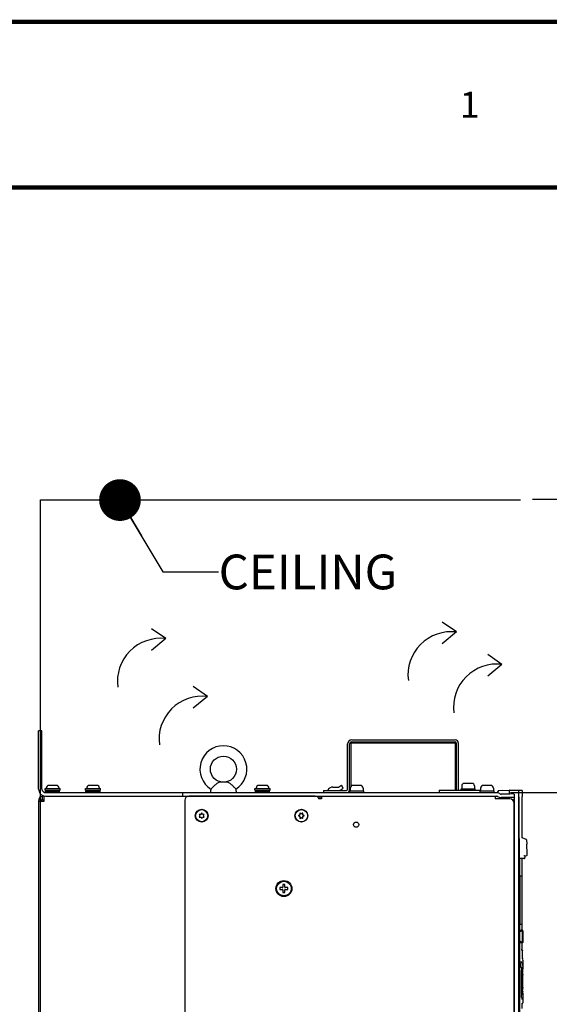
# Model space of a CAD drawing. Units: millimetres. Extents: x 0 to 559, y 0 to 432.
# Drawn here: x 437 to 498, y 319 to 432 of the extents above; entities that cross this region are included whole.
import ezdxf

# ---------------------------------------------------------------- set-up
doc = ezdxf.new("R2010")
doc.units = ezdxf.units.MM
doc.header["$LTSCALE"] = 30.734
doc.layers.get('0').update_dxf_attribs({"linetype": 'CONTINUOUS'})
for name, color, linetype in [('002___PRT_ALL_AXES', 7, 'CONTINUOUS'), ('02___PRT_ALL_AXES', 7, 'CONTINUOUS'), ('05___PRT_ALL_EXTRNL_GEOM', 7, 'CONTINUOUS'), ('06___PRT_ALL_SURFS', 7, 'CONTINUOUS'), ('DRAFTS', 7, 'CONTINUOUS'), ('ROUNDS', 7, 'CONTINUOUS')]:
    doc.layers.add(name, color=color, linetype=linetype)
doc.styles.get("Standard").update_dxf_attribs({"font": 'txt', "width": 0.8})
doc.dimstyles.new('DIMSTYLE_1', dxfattribs={"dimtxt": 4, "dimasz": 4.8, "dimexe": 3.2, "dimexo": 1.6, "dimgap": 4, "dimtad": 0, "dimtih": 1, "dimtoh": 1, "dimdec": 0, "dimlfac": 6.666667, "dimzin": 0, "dimdsep": 46, "dimtxsty": 'STANDARD', "dimblk": 'CLOSED', "dimblk1": 'CLOSED', "dimblk2": 'CLOSED', "dimcen": 0.09, "dimadec": 0, "dimazin": 0, "dimtp": 0.1, "dimtm": 0.1, "dimtfac": 1, "dimtdec": 0, "dimtofl": 0, "dimtmove": 0, "dimatfit": 3, "dimldrblk": 'CLOSED', "dimfxl": 1, "dimtolj": 1, "dimtzin": 0, "dimarcsym": 0})
doc.dimstyles.get("Standard").update_dxf_attribs({"dimtxt": 4, "dimasz": 4.8, "dimexe": 3.2, "dimexo": 1.6, "dimtad": 0, "dimtih": 1, "dimtoh": 1, "dimdec": 1, "dimzin": 0, "dimdsep": 46, "dimtxsty": 'STANDARD', "dimblk": 'CLOSED', "dimblk1": 'CLOSED', "dimblk2": 'CLOSED', "dimcen": 0.09, "dimadec": 0, "dimazin": 0, "dimtol": 1, "dimtp": 0.1, "dimtm": 0.1, "dimtfac": 1, "dimtdec": 1, "dimtofl": 0, "dimtmove": 0, "dimatfit": 3, "dimldrblk": 'CLOSED', "dimfxl": 1, "dimtolj": 1, "dimtzin": 0, "dimarcsym": 0})

# ---------------------------------------------------------------- blocks, each defined once
blk = doc.blocks.new('_CLOSED')
at = {"color": 0, "linetype": 'BYBLOCK'}
for p, q in [((0, 0), (-1, 0.167)), ((-1, 0.167), (-1, -0.167)), ((-1, -0.167), (0, 0)), ((-1, 0), (0, 0))]:
    blk.add_line(p, q, dxfattribs=at)
blk = doc.blocks.new('*D0')
at = {"color": 2, "linetype": 'CONTINUOUS'}
for p, q in [((496.19, 376.88), (525.53, 376.88)), ((522.33, 376.88), (522.33, 372.46)), ((522.33, 343.13), (522.33, 350.46)), ((493.66, 343.13), (525.53, 343.13))]:
    blk.add_line(p, q, dxfattribs=at)
at = {"color": 2, "linetype": 'CONTINUOUS', "xscale": 4.8, "yscale": 4.8, "zscale": 4.8}
for p, rotation in [((522.33, 376.88), 90), ((522.33, 343.13), 270)]:
    blk.add_blockref('_CLOSED', p, dxfattribs=dict(at, rotation=rotation))
at = {"color": 2, "linetype": 'CONTINUOUS', "insert": (522.33, 368.46), "char_height": 4, "width": 42.4, "attachment_point": 2, "line_spacing_factor": 0.9}
blk.add_mtext('MIN 225{\\Ftxt.shx;\\W1.000000;\\H4.000000; }[8.9]\\PAIRSPACE\\POUTLET', dxfattribs=at)
blk = doc.blocks.new('SYMBOL_108_BL10', base_point=(451.22, 356.45))
at = {"color": 7, "linetype": 'CONTINUOUS'}
for q in [(452.34, 361.99), (452.35, 359.5)]:
    blk.add_line((453.98, 360.86), q, dxfattribs=at)
blk.add_arc((453.4, 355.9), 4.99, 83.3295, 187.2581, dxfattribs=at)
blk = doc.blocks.new('SYMBOL_109_BL11', base_point=(456, 349.8))
at = {"color": 7, "linetype": 'CONTINUOUS'}
for q in [(457.13, 355.35), (457.14, 352.85)]:
    blk.add_line((458.77, 354.21), q, dxfattribs=at)
blk.add_arc((458.19, 349.25), 4.99, 83.3295, 187.2581, dxfattribs=at)
blk = doc.blocks.new('SYMBOL_110_BL12', base_point=(484.66, 357.21))
at = {"color": 7, "linetype": 'CONTINUOUS'}
for q in [(485.78, 362.75), (485.79, 360.26)]:
    blk.add_line((487.42, 361.62), q, dxfattribs=at)
blk.add_arc((486.84, 356.66), 4.99, 83.3295, 187.2581, dxfattribs=at)
blk = doc.blocks.new('SYMBOL_111_BL13', base_point=(489.9, 353.49))
at = {"color": 7, "linetype": 'CONTINUOUS'}
for q in [(491.02, 359.03), (491.03, 356.54)]:
    blk.add_line((492.66, 357.89), q, dxfattribs=at)
blk.add_arc((492.08, 352.94), 4.99, 83.3295, 187.2581, dxfattribs=at)

msp = doc.modelspace()

# ---------------------------------------------------------------- linework, layer by layer
at = {"color": 7, "linetype": 'CONTINUOUS'}
for p, q in [((439.52, 376.81), (439.52, 152.06)), ((494.8, 376.79), (439.55, 376.79)), ((475.37, 349.21), (487.28, 349.21)), ((474.89, 343.49), (474.89, 348.73)), ((487.64, 348.85), (487.64, 343.49)), ((461.08, 344.33), (460.15, 344.33)), ((440.09, 343.43), (440.09, 343.6)), ((440.09, 343.6), (441.83, 343.6)), ((440.09, 343.43), (441.83, 343.43)), ((441.4, 343.96), (440.53, 343.96)), ((441.83, 343.43), (441.83, 343.6)), ((444.74, 343.43), (444.74, 343.6)), ((444.74, 343.6), (446.48, 343.6)), ((444.74, 343.43), (446.48, 343.43)), ((446.05, 343.96), (445.18, 343.96)), ((446.48, 343.43), (446.48, 343.6)), ((464.24, 343.43), (464.24, 343.6)), ((464.24, 343.6), (465.98, 343.6)), ((464.24, 343.43), (465.98, 343.43)), ((465.55, 343.96), (464.68, 343.96)), ((465.98, 343.43), (465.98, 343.6)), ((476.38, 343.96), (475.51, 343.96)), ((485.44, 343.42), (485.44, 343.13)), ((485.44, 343.42), (490.21, 343.42)), ((489.2, 344.2), (488.33, 344.2)), ((491.38, 343.96), (490.51, 343.96)), ((494.99, 343.39), (494.99, 342.7)), ((439.33, 342.16), (439.33, 185.89)), ((439.33, 342.16), (440, 342.16)), ((439.8, 342.25), (439.8, 342.73)), ((440, 342.73), (439.8, 342.73)), ((440, 342.25), (439.8, 342.25)), ((440, 342.16), (440, 342.68)), ((456.16, 342.25), (456.16, 186.37)), ((471.16, 342.73), (456.64, 342.73)), ((471.9, 342.41), (471.61, 342.41)), ((471.75, 342.41), (471.75, 342.72)), ((471.9, 342.45), (471.75, 342.45)), ((471.9, 342.73), (471.9, 342.41)), ((491.44, 343.14), (491.44, 343.13)), ((491.89, 342.73), (491.89, 342.41)), ((493.58, 342.41), (491.89, 342.41)), ((492.36, 343.05), (492.46, 342.99)), ((494.03, 342.43), (494.03, 342.12)), ((494.03, 342.43), (494.06, 342.43)), ((494.94, 342.62), (494.94, 337.97)), ((494.06, 290.51), (494.06, 341.93)), ((457.81, 340.63), (457.9, 340.48)), ((458, 340.63), (457.81, 340.63)), ((457.9, 340.48), (457.81, 340.32)), ((457.81, 340.32), (458, 340.32)), ((458.11, 340.81), (458, 340.63)), ((458, 340.32), (458.11, 340.14)), ((458.21, 340.63), (458.11, 340.81)), ((458.11, 340.14), (458.21, 340.32)), ((458.41, 340.63), (458.21, 340.63)), ((458.21, 340.32), (458.41, 340.32)), ((458.32, 340.48), (458.41, 340.63)), ((458.41, 340.32), (458.32, 340.48)), ((469.39, 340.58), (469.24, 340.5)), ((469.24, 340.45), (469.39, 340.37)), ((469.32, 340.54), (469.36, 340.48)), ((469.36, 340.48), (469.32, 340.41)), ((469.39, 340.76), (469.39, 340.58)), ((469.47, 340.66), (469.39, 340.66)), ((469.39, 340.37), (469.39, 340.2)), ((469.39, 340.29), (469.47, 340.29)), ((469.58, 340.69), (469.43, 340.78)), ((469.43, 340.17), (469.58, 340.26)), ((469.51, 340.73), (469.47, 340.66)), ((469.47, 340.29), (469.51, 340.22)), ((469.73, 340.78), (469.58, 340.69)), ((469.58, 340.26), (469.73, 340.17)), ((469.69, 340.66), (469.65, 340.73)), ((469.65, 340.22), (469.69, 340.29)), ((469.76, 340.66), (469.69, 340.66)), ((469.69, 340.29), (469.76, 340.29)), ((469.76, 340.58), (469.76, 340.76)), ((469.91, 340.5), (469.76, 340.58)), ((469.76, 340.37), (469.91, 340.45)), ((469.76, 340.2), (469.76, 340.37)), ((469.79, 340.48), (469.83, 340.54)), ((469.83, 340.41), (469.79, 340.48)), ((494.64, 337.92), (494.64, 337.92)), ((494.76, 328.1), (494.76, 333.44)), ((494.77, 333.57), (494.94, 333.57)), ((467.12, 332.21), (467.12, 331.99)), ((467.42, 332.21), (467.12, 332.21)), ((467.12, 331.99), (467.42, 331.99)), ((467.46, 332.55), (467.46, 332.25)), ((467.69, 332.55), (467.46, 332.55)), ((467.46, 331.95), (467.46, 331.65)), ((467.69, 332.25), (467.69, 332.55)), ((467.69, 331.65), (467.69, 331.95)), ((468.02, 332.21), (467.72, 332.21)), ((467.72, 331.99), (468.02, 331.99)), ((468.02, 331.99), (468.02, 332.21)), ((467.46, 331.65), (467.69, 331.65)), ((494.94, 327.97), (494.77, 327.97)), ((494.84, 327.15), (494.74, 327.18)), ((494.85, 327.28), (494.76, 327.32)), ((494.76, 327.32), (494.86, 327.32)), ((494.87, 327.15), (494.84, 327.15)), ((494.95, 327.28), (494.86, 327.32)), ((495, 327.28), (494.91, 327.32)), ((494.91, 327.32), (494.94, 327.32)), ((495.04, 327.28), (494.94, 327.32)), ((494.99, 327.23), (494.99, 327.24)), ((494.99, 327.22), (494.99, 327.23)), ((495.03, 327.15), (494.99, 327.16)), ((495, 327.15), (494.99, 327.15)), ((494.99, 327.14), (494.99, 327.14)), ((495.03, 327.15), (495, 327.15)), ((495.03, 327.24), (495.03, 327.23)), ((495.03, 327.23), (495.03, 327.22)), ((495.03, 327.22), (495.03, 327.2)), ((495.07, 327.23), (495.07, 327.24)), ((494.84, 326.01), (494.74, 325.97)), ((494.85, 325.87), (494.76, 325.84)), ((494.86, 325.84), (494.76, 325.84)), ((494.84, 326.01), (494.87, 326.01)), ((494.95, 325.87), (494.86, 325.84)), ((495, 325.87), (494.91, 325.84)), ((494.94, 325.84), (494.91, 325.84)), ((495.04, 325.87), (494.94, 325.84)), ((494.99, 326.02), (494.99, 326.02)), ((495.03, 326.01), (494.99, 326)), ((495, 326.01), (494.99, 326.01)), ((494.99, 325.92), (494.99, 325.93)), ((494.99, 325.93), (494.99, 325.93)), ((495, 326.01), (495.03, 326.01)), ((495.03, 325.95), (495.03, 325.94)), ((495.03, 325.93), (495.03, 325.92)), ((495.03, 325.92), (495.03, 325.92)), ((495.07, 325.92), (495.07, 325.93)), ((495.01, 324.98), (495.01, 324.98)), ((495.01, 324.98), (495.01, 324.97)), ((495.01, 324.97), (495.01, 324.97)), ((495.01, 324.95), (495.01, 324.95)), ((495.01, 324.95), (495.01, 324.95)), ((495.01, 324.95), (495.01, 324.95)), ((495.03, 324.02), (495.04, 324.03)), ((495.03, 324.02), (495.03, 324.02)), ((495.04, 324.1), (495.04, 324.09)), ((494.89, 323.66), (494.79, 323.64)), ((494.89, 323.52), (494.79, 323.51)), ((494.85, 323.1), (494.85, 323.09)), ((494.95, 323.03), (494.86, 322.98)), ((494.86, 323.01), (494.86, 322.98)), ((494.91, 322.98), (494.9, 322.98)), ((494.91, 322.99), (494.91, 322.98)), ((494.92, 323.64), (494.92, 323.64)), ((494.99, 323.08), (494.99, 323.08)), ((494.99, 323.08), (494.99, 323.08)), ((494.99, 323.08), (494.99, 323.08)), ((495.01, 323.42), (495, 323.42)), ((495.01, 323.27), (495, 323.27)), ((495.03, 322.91), (495.03, 322.91)), ((495.03, 322.91), (495.03, 322.91)), ((495.05, 322.2), (495.05, 322.2)), ((495.06, 322.57), (495.06, 322.59)), ((495.06, 322.58), (495.06, 322.58)), ((495.06, 322.57), (495.06, 322.58)), ((495.06, 322.58), (495.06, 322.58)), ((495.06, 322.57), (495.06, 322.57)), ((495.05, 320.71), (495.05, 320.71)), ((495.05, 320.71), (495.05, 320.71)), ((495.05, 320.71), (495.05, 320.71)), ((495.05, 320.64), (495.05, 320.64)), ((494.93, 319.86), (494.91, 319.85)), ((495.03, 319.93), (495.03, 319.92)), ((495.03, 319.92), (495.03, 319.92)), ((495.04, 319.47), (495.04, 319.45)), ((495.06, 320.26), (495.06, 320.27)), ((495.06, 320.26), (495.06, 320.26)), ((495.06, 320.25), (495.06, 320.26)), ((495.06, 320.26), (495.06, 320.26))]:
    msp.add_line(p, q, dxfattribs=at)
at = {"color": 3, "linetype": 'CONTINUOUS'}
for p, q in [((475.37, 348.97), (487.28, 348.97)), ((475.13, 343.49), (475.13, 348.73)), ((487.4, 348.85), (487.4, 343.49)), ((492.16, 342.7), (492.26, 342.64))]:
    msp.add_line(p, q, dxfattribs=at)
at = {"color": 6, "linetype": 'CONTINUOUS'}
for p, q in [((494.94, 335.55), (494.94, 327.32)), ((494.94, 327.31), (494.94, 327.29)), ((494.99, 327.14), (494.99, 326.02)), ((495.07, 327.14), (495.07, 326.01)), ((494.94, 325.87), (494.94, 325.85)), ((494.94, 325.84), (494.94, 325.03)), ((495.02, 324.67), (495.01, 324.95)), ((494.99, 323.08), (494.99, 323.08)), ((495.04, 323.92), (495.03, 323.93)), ((495.03, 322.73), (495.03, 322.91)), ((495.07, 323.88), (495.07, 322.78)), ((495.06, 322.67), (495.07, 322.71)), ((495.06, 322.58), (495.06, 322.58)), ((495.07, 322.16), (495.07, 322.16)), ((495.07, 320.68), (495.07, 322.16)), ((495.05, 320.71), (495.05, 320.71)), ((494.94, 319.57), (494.94, 319.42)), ((495.06, 320.26), (495.06, 320.26)), ((495.06, 320.25), (495.06, 320.26)), ((495.06, 320.16), (495.06, 320.25)), ((495.07, 320.09), (495.06, 320.17)), ((495.07, 320.06), (495.07, 320.06)), ((495.07, 320.06), (495.07, 318.96)), ((494.94, 318.88), (494.94, 318.3)), ((494.95, 318.88), (495.04, 318.91))]:
    msp.add_line(p, q, dxfattribs=at)
at = {"color": 7, "linetype": 'CONTINUOUS', "const_width": 0.5}
for points in [[(0, 431.8), (558.8, 431.8)], [(12.7, 412.75), (546.1, 412.75)]]:
    msp.add_lwpolyline(points, dxfattribs=at)
at = {"color": 6, "linetype": 'CONTINUOUS'}
for points in [[(495.04, 324.1), (495.03, 324.38), (495.02, 324.67)], [(495.07, 323.88), (495.07, 323.88), (495.07, 323.88), (495.07, 323.89), (495.07, 323.89), (495.07, 323.89), (495.07, 323.89), (495.07, 323.89), (495.07, 323.89), (495.07, 323.9), (495.06, 323.9), (495.06, 323.9), (495.06, 323.9), (495.06, 323.9), (495.06, 323.9), (495.06, 323.9), (495.06, 323.91), (495.06, 323.91), (495.06, 323.91), (495.06, 323.91), (495.06, 323.91), (495.06, 323.91), (495.05, 323.91), (495.05, 323.91), (495.05, 323.92), (495.05, 323.92), (495.05, 323.92), (495.05, 323.92), (495.05, 323.92), (495.05, 323.92), (495.04, 323.92), (495.04, 323.92), (495.04, 323.92), (495.04, 323.92), (495.04, 323.92), (495.04, 323.92)], [(495.05, 322.2), (495.05, 322.38), (495.04, 322.56), (495.03, 322.73)], [(495.07, 322.16), (495.07, 322.16), (495.07, 322.16), (495.07, 322.16), (495.07, 322.16), (495.07, 322.16), (495.07, 322.16), (495.07, 322.16), (495.07, 322.16), (495.07, 322.16), (495.07, 322.16), (495.07, 322.16), (495.07, 322.16), (495.07, 322.16), (495.07, 322.16), (495.07, 322.16), (495.07, 322.16), (495.07, 322.16), (495.07, 322.16), (495.07, 322.16), (495.07, 322.16), (495.07, 322.16), (495.07, 322.16), (495.07, 322.16), (495.07, 322.17), (495.07, 322.17), (495.07, 322.17), (495.07, 322.17), (495.07, 322.17), (495.07, 322.17), (495.07, 322.17), (495.07, 322.17), (495.07, 322.17), (495.07, 322.17), (495.07, 322.17), (495.07, 322.17), (495.07, 322.17), (495.07, 322.17), (495.07, 322.17), (495.07, 322.17), (495.07, 322.17), (495.06, 322.17), (495.06, 322.17), (495.06, 322.17), (495.06, 322.17), (495.06, 322.17), (495.06, 322.17), (495.06, 322.18), (495.06, 322.18), (495.06, 322.18), (495.06, 322.18), (495.06, 322.18), (495.06, 322.18), (495.06, 322.18), (495.06, 322.18), (495.06, 322.18), (495.06, 322.18), (495.06, 322.18), (495.06, 322.18), (495.06, 322.18), (495.06, 322.18), (495.06, 322.18), (495.06, 322.18), (495.06, 322.18), (495.06, 322.18), (495.06, 322.18), (495.06, 322.19), (495.06, 322.19), (495.06, 322.19), (495.06, 322.19), (495.06, 322.19), (495.05, 322.19), (495.05, 322.19), (495.05, 322.19), (495.05, 322.19), (495.05, 322.19), (495.05, 322.19)], [(495.03, 319.92), (495.03, 320.1), (495.04, 320.28), (495.05, 320.46), (495.05, 320.64)], [(495.05, 320.65), (495.05, 320.65), (495.05, 320.65), (495.05, 320.65), (495.05, 320.65), (495.05, 320.65), (495.05, 320.65), (495.06, 320.65), (495.06, 320.65), (495.06, 320.65), (495.06, 320.65), (495.06, 320.65), (495.06, 320.65), (495.06, 320.65), (495.06, 320.65), (495.06, 320.65), (495.06, 320.65), (495.06, 320.65), (495.06, 320.65), (495.06, 320.65), (495.06, 320.66), (495.06, 320.66), (495.06, 320.66), (495.06, 320.66), (495.06, 320.66), (495.06, 320.66), (495.06, 320.66), (495.06, 320.66), (495.06, 320.66), (495.06, 320.66), (495.06, 320.66), (495.06, 320.66), (495.06, 320.66), (495.06, 320.66), (495.06, 320.66), (495.06, 320.66), (495.06, 320.66), (495.06, 320.66), (495.06, 320.66), (495.06, 320.66), (495.06, 320.66), (495.06, 320.66), (495.06, 320.66), (495.06, 320.66), (495.06, 320.66), (495.07, 320.67), (495.07, 320.67), (495.07, 320.67), (495.07, 320.67), (495.07, 320.67), (495.07, 320.67), (495.07, 320.67), (495.07, 320.67), (495.07, 320.67), (495.07, 320.67), (495.07, 320.67), (495.07, 320.67), (495.07, 320.67), (495.07, 320.67), (495.07, 320.67), (495.07, 320.67), (495.07, 320.67), (495.07, 320.67), (495.07, 320.67), (495.07, 320.67), (495.07, 320.67), (495.07, 320.67), (495.07, 320.67), (495.07, 320.67), (495.07, 320.67), (495.07, 320.67), (495.07, 320.67), (495.07, 320.67), (495.07, 320.67), (495.07, 320.67), (495.07, 320.67), (495.07, 320.68), (495.07, 320.68), (495.07, 320.68), (495.07, 320.68), (495.07, 320.68), (495.07, 320.68), (495.07, 320.68), (495.07, 320.68), (495.07, 320.68), (495.07, 320.68), (495.07, 320.68), (495.07, 320.68), (495.07, 320.68), (495.07, 320.68), (495.07, 320.68), (495.07, 320.68), (495.07, 320.68), (495.07, 320.68), (495.07, 320.68)], [(494.94, 318.88), (494.94, 318.88), (494.94, 318.88), (494.94, 318.88), (494.94, 318.88), (494.95, 318.88), (494.95, 318.88)], [(495.04, 318.91), (495.04, 318.91), (495.04, 318.91), (495.04, 318.91), (495.04, 318.91), (495.04, 318.92), (495.05, 318.92), (495.05, 318.92), (495.05, 318.92), (495.05, 318.92), (495.05, 318.92), (495.05, 318.92), (495.05, 318.92), (495.05, 318.92), (495.06, 318.92), (495.06, 318.93), (495.06, 318.93), (495.06, 318.93), (495.06, 318.93), (495.06, 318.93), (495.06, 318.93), (495.06, 318.93), (495.06, 318.94), (495.06, 318.94), (495.06, 318.94), (495.06, 318.94), (495.07, 318.94), (495.07, 318.94), (495.07, 318.94), (495.07, 318.95), (495.07, 318.95), (495.07, 318.95), (495.07, 318.95), (495.07, 318.95), (495.07, 318.95), (495.07, 318.95)]]:
    msp.add_lwpolyline(points, dxfattribs=at)
at = {"color": 7, "linetype": 'CONTINUOUS'}
for centre, radius in [((460.61, 345.83), 1.5), ((458.11, 340.48), 0.735), ((469.58, 340.48), 0.735), ((469.58, 340.48), 0.705), ((475.88, 339.45), 0.3), ((467.57, 332.1), 0.922), ((467.57, 332.1), 0.847)]:
    msp.add_circle(centre, radius, dxfattribs=at)
for centre, radius, start, end in [((475.37, 348.73), 0.48, 90, 180), ((487.28, 348.85), 0.36, 0, 90), ((460.61, 345.83), 2.7, 301.9749, 238.0251), ((440.14, 343.54), 0.405, 180, 270), ((440.53, 343.66), 0.3, 90, 180), ((441.4, 343.66), 0.3, 0, 90), ((445.18, 343.66), 0.3, 90, 180), ((446.05, 343.66), 0.3, 0, 90), ((460.34, 343.13), 1.23, 160.5463, 180), ((460.88, 343.13), 1.23, 0, 19.4537), ((464.68, 343.66), 0.3, 90, 180), ((465.55, 343.66), 0.3, 0, 90), ((474.77, 343.49), 0.12, 270, 360), ((475.51, 343.66), 0.3, 90, 180), ((476.38, 343.66), 0.3, 0, 90), ((487.76, 343.49), 0.12, 180, 219.0618), ((488.33, 343.9), 0.3, 90, 180), ((489.2, 343.9), 0.3, 0, 90), ((490.51, 343.66), 0.3, 90, 180), ((491.38, 343.66), 0.3, 0, 90), ((439.9, 342.16), 0.57, 100.1967, 180), ((456.64, 342.25), 0.48, 90, 180), ((471.16, 342.25), 0.48, 20.1055, 90), ((492.06, 342.52), 0.608, 60, 90), ((492.56, 343.17), 0.203, 240, 270), ((493.58, 341.93), 0.48, 0, 90), ((469.58, 340.48), 0.338, 176.251, 183.749), ((469.58, 340.48), 0.338, 116.251, 123.749), ((469.58, 340.48), 0.338, 236.251, 243.749), ((469.58, 340.48), 0.338, 56.251, 63.749), ((469.58, 340.48), 0.338, 296.251, 303.749), ((469.58, 340.48), 0.338, 356.251, 3.749), ((494.98, 337.97), 0.0375, 179.9681, 249.8263), ((467.42, 332.25), 0.0375, 270, 360), ((467.42, 331.95), 0.0375, 0, 90), ((467.72, 332.25), 0.0375, 180, 270), ((467.72, 331.95), 0.0375, 90, 180), ((493.39, 327.14), 1.6, 0.6224, 1.0858), ((495.52, 327.19), 0.489, 176.5752, 177.0373), ((496.35, 327.16), 1.32, 178.2087, 178.7961), ((496.77, 327.15), 1.74, 178.7765, 179.2146), ((497.23, 327.15), 2.2, 179.2152, 179.987), ((493.71, 327.21), 1.35, 0.7371, 1.0681), ((491.45, 327.18), 3.62, 0.3546, 0.6928), ((487.14, 327.15), 7.93, 0.1509, 0.3493), ((483.01, 327.14), 12.05, 359.9987, 0.1494), ((493.43, 326.01), 1.56, 358.9086, 359.3833), ((497.32, 326.01), 2.29, 180.0275, 180.7702), ((496.82, 326.01), 1.79, 180.7921, 181.2168), ((496.43, 326), 1.4, 181.2202, 181.7751), ((495.54, 325.96), 0.512, 182.9732, 183.4145), ((483.54, 326.01), 11.52, 359.8471, 0.0048), ((487.93, 326), 7.14, 359.6397, 359.86), ((492.03, 325.97), 3.03, 359.2746, 359.6779), ((493.88, 325.95), 1.19, 358.9092, 359.2856), ((474.57, 285.52), 44.45, 62.6715, 62.8059), ((495, 324.95), 0.0111, 1.8226, 3.1611), ((495, 324.02), 0.032, 356.4178, 1.1602), ((495, 324.02), 0.0316, 1.1683, 1.4008), ((495, 324.02), 0.0315, 356.3711, 1.1762), ((495, 324.02), 0.0312, 1.1855, 1.4352), ((493.78, 324.07), 1.25, 0.5062, 1.2629), ((493.61, 324.07), 1.42, 359.8187, 0.5094), ((493.7, 324.07), 1.34, 359.4284, 359.8206), ((493.86, 324.06), 1.18, 359.0752, 359.4336), ((494.2, 324.06), 0.833, 358.1261, 359.1324), ((480.64, 321.39), 14.31, 6.8537, 8.5325), ((480.87, 321.41), 14.08, 6.514, 6.8476), ((480.77, 297.19), 29.42, 61.0878, 61.2843), ((481.93, 299.84), 26.53, 60.5025, 60.711), ((494.9, 323.63), 0.0131, 7.5507, 8.7572), ((494.39, 323.11), 0.593, 357.5327, 357.7159), ((494.97, 323.08), 0.0125, 355.4812, 357.5842), ((494.55, 322.89), 0.472, 2.5496, 2.8329), ((495, 322.91), 0.0223, 2.6573, 4.0078), ((496.48, 323.34), 1.44, 179.876, 180.2239), ((494.08, 322.17), 0.97, 1.1022, 1.5653), ((495.04, 322.13), 0.012, 358.9401, 2.5649), ((494.63, 322.59), 0.436, 358.2086, 358.4207), ((495.03, 322.58), 0.0319, 358.0218, 358.373), ((495.04, 320.71), 0.0138, 358.818, 2.6101), ((494.15, 320.66), 0.903, 358.4173, 358.9152), ((481.9, 343.05), 26.59, 299.2643, 299.4973), ((452.24, 321.2), 42.71, 357.8093, 358.203), ((494.25, 339.98), 20.43, 271.8679, 272.1345), ((494.45, 340.52), 21.11, 271.2757, 271.5327), ((480.84, 345.53), 29.28, 298.757, 298.9125), ((494.54, 319.95), 0.486, 357.171, 357.4461), ((495, 319.93), 0.0223, 355.9921, 357.3427), ((495.91, 319.51), 0.871, 177.9957, 179.0571), ((496.35, 319.5), 1.31, 179.0012, 179.7921), ((496.48, 319.5), 1.44, 179.7763, 180.1241), ((496.45, 319.5), 1.41, 180.1218, 180.5128), ((496.22, 319.5), 1.18, 180.5091, 181.3408), ((494.65, 320.25), 0.416, 1.5724, 1.7952), ((495.03, 320.26), 0.0326, 1.9914, 7.6332), ((495.03, 320.26), 0.0323, 1.9876, 6.5467), ((495.03, 320.26), 0.0321, 1.6278, 1.9772), ((495.03, 320.26), 0.0319, 1.627, 1.9781)]:
    msp.add_arc(centre, radius, start, end, dxfattribs=at)
at = {"color": 3, "linetype": 'CONTINUOUS'}
for centre, radius, start, end in [((475.37, 348.73), 0.24, 90, 180), ((487.28, 348.85), 0.12, 0, 90), ((440.14, 343.54), 0.81, 180, 270), ((474.77, 343.49), 0.36, 270, 360), ((487.76, 343.49), 0.36, 180, 192.1061), ((439.9, 342.16), 0.285, 111.5195, 180), ((492.06, 342.52), 0.203, 60, 90), ((492.56, 343.17), 0.608, 240, 270)]:
    msp.add_arc(centre, radius, start, end, dxfattribs=at)
at = {"color": 7, "linetype": 'CONTINUOUS'}
for points, knots in [([(460.15, 344.33), (460.05, 344.3), (459.83, 344.16), (459.55, 343.92), (459.33, 343.7), (459.22, 343.58), (459.18, 343.54)], [0, 0, 0, 0, 0.266539, 0.59507, 0.884084, 1, 1, 1, 1]), ([(462.04, 343.54), (462.01, 343.58), (461.9, 343.7), (461.68, 343.92), (461.4, 344.16), (461.18, 344.3), (461.08, 344.33)], [0, 0, 0, 0, 0.115914, 0.404926, 0.733459, 1, 1, 1, 1]), ([(494.76, 333.44), (494.76, 333.45), (494.76, 333.46), (494.76, 333.49), (494.76, 333.51), (494.76, 333.53), (494.76, 333.54), (494.76, 333.55), (494.76, 333.56), (494.76, 333.56), (494.77, 333.57), (494.77, 333.57), (494.77, 333.57), (494.77, 333.57), (494.77, 333.57), (494.77, 333.57), (494.77, 333.57), (494.77, 333.57)], [0, 0, 0, 0, 0.19324, 0.378988, 0.550059, 0.699923, 0.765119, 0.823015, 0.873111, 0.915006, 0.948421, 0.961911, 0.973267, 0.982541, 0.989851, 0.995468, 1, 1, 1, 1]), ([(494.77, 327.97), (494.77, 327.97), (494.77, 327.97), (494.77, 327.97), (494.77, 327.97), (494.77, 327.97), (494.77, 327.97), (494.77, 327.98), (494.76, 327.98), (494.76, 327.99), (494.76, 327.99), (494.76, 328), (494.76, 328.01), (494.76, 328.03), (494.76, 328.05), (494.76, 328.08), (494.76, 328.09), (494.76, 328.1)], [0, 0, 0, 0, 0.004532, 0.010149, 0.017459, 0.026733, 0.038089, 0.051579, 0.084994, 0.126889, 0.176985, 0.234881, 0.300077, 0.449941, 0.621012, 0.80676, 1, 1, 1, 1]), ([(494.85, 327.28), (494.86, 327.28), (494.87, 327.28), (494.88, 327.27), (494.88, 327.26), (494.88, 327.25), (494.88, 327.24)], [0, 0, 0, 0, 0.249397, 0.499437, 0.749787, 1, 1, 1, 1]), ([(494.87, 327.15), (494.87, 327.15), (494.87, 327.17), (494.87, 327.18), (494.87, 327.2), (494.88, 327.21), (494.88, 327.22), (494.88, 327.23), (494.88, 327.23), (494.88, 327.24), (494.88, 327.24), (494.88, 327.24), (494.88, 327.24), (494.88, 327.24), (494.88, 327.24), (494.88, 327.24)], [0, 0, 0, 0, 0.197185, 0.387286, 0.561581, 0.712188, 0.776656, 0.833024, 0.880978, 0.920469, 0.951507, 0.974364, 0.982961, 0.989881, 1, 1, 1, 1]), ([(494.98, 327.24), (494.98, 327.25), (494.98, 327.26), (494.98, 327.27), (494.97, 327.28), (494.96, 327.28), (494.95, 327.28)], [0, 0, 0, 0, 0.250008, 0.500256, 0.750363, 1, 1, 1, 1]), ([(494.98, 327.24), (494.98, 327.24), (494.98, 327.24), (494.98, 327.24), (494.98, 327.24), (494.98, 327.24), (494.99, 327.24), (494.99, 327.23), (494.99, 327.23), (494.99, 327.22), (494.99, 327.21), (494.99, 327.2), (494.99, 327.18), (494.99, 327.16), (494.99, 327.15), (494.99, 327.14)], [0, 0, 0, 0, 0.007582, 0.01403, 0.022571, 0.033296, 0.046255, 0.078961, 0.120575, 0.170797, 0.295436, 0.447572, 0.620577, 0.807255, 1, 1, 1, 1]), ([(495, 327.28), (495.01, 327.28), (495.01, 327.28), (495.02, 327.27), (495.03, 327.26), (495.03, 327.25), (495.03, 327.24)], [0, 0, 0, 0, 0.249752, 0.499891, 0.75009, 1, 1, 1, 1]), ([(495.03, 327.15), (495.03, 327.15), (495.03, 327.16), (495.03, 327.18), (495.03, 327.2), (495.03, 327.21), (495.03, 327.21), (495.03, 327.22), (495.03, 327.23), (495.03, 327.23), (495.03, 327.24), (495.03, 327.24), (495.03, 327.24), (495.03, 327.24), (495.03, 327.24), (495.03, 327.24), (495.03, 327.24)], [0, 0, 0, 0, 0.197182, 0.387608, 0.562874, 0.642342, 0.715191, 0.780671, 0.83805, 0.886871, 0.926938, 0.958083, 0.980303, 0.993898, 0.997703, 1, 1, 1, 1]), ([(495.07, 327.24), (495.07, 327.25), (495.06, 327.26), (495.06, 327.27), (495.05, 327.28), (495.04, 327.28), (495.04, 327.28)], [0, 0, 0, 0, 0.249842, 0.500007, 0.750169, 1, 1, 1, 1]), ([(495.07, 327.24), (495.07, 327.24), (495.07, 327.24), (495.07, 327.24), (495.07, 327.24), (495.07, 327.24), (495.07, 327.24), (495.07, 327.24), (495.07, 327.24), (495.07, 327.24), (495.07, 327.24), (495.07, 327.23), (495.07, 327.23), (495.07, 327.23), (495.07, 327.22), (495.07, 327.21), (495.07, 327.21), (495.07, 327.2), (495.07, 327.19), (495.07, 327.18), (495.07, 327.16), (495.07, 327.15), (495.07, 327.14)], [0, 0, 0, 0, 0.000375, 0.001239, 0.002645, 0.004603, 0.010197, 0.018047, 0.028173, 0.04059, 0.055314, 0.07234, 0.113163, 0.162785, 0.220915, 0.286999, 0.360258, 0.439907, 0.525079, 0.614827, 0.804203, 1, 1, 1, 1]), ([(494.88, 325.91), (494.88, 325.91), (494.88, 325.9), (494.88, 325.89), (494.87, 325.88), (494.86, 325.87), (494.85, 325.87)], [0, 0, 0, 0, 0.250213, 0.500563, 0.750603, 1, 1, 1, 1]), ([(494.88, 325.91), (494.88, 325.91), (494.88, 325.92), (494.88, 325.92), (494.88, 325.92), (494.88, 325.92), (494.88, 325.92), (494.88, 325.93), (494.88, 325.93), (494.88, 325.94), (494.88, 325.94), (494.87, 325.96), (494.87, 325.97), (494.87, 325.99), (494.87, 326), (494.87, 326.01)], [0, 0, 0, 0, 0.010118, 0.017037, 0.025634, 0.04849, 0.079528, 0.119018, 0.166972, 0.22334, 0.28781, 0.438419, 0.612715, 0.802816, 1, 1, 1, 1]), ([(494.95, 325.87), (494.96, 325.87), (494.97, 325.88), (494.98, 325.89), (494.98, 325.9), (494.98, 325.91), (494.98, 325.91)], [0, 0, 0, 0, 0.249637, 0.499744, 0.749992, 1, 1, 1, 1]), ([(494.99, 326.02), (494.99, 326.01), (494.99, 326), (494.99, 325.98), (494.99, 325.96), (494.99, 325.94), (494.99, 325.93), (494.99, 325.93), (494.99, 325.92), (494.99, 325.92), (494.98, 325.92), (494.98, 325.92), (494.98, 325.92), (494.98, 325.92), (494.98, 325.91), (494.98, 325.91)], [0, 0, 0, 0, 0.192745, 0.379424, 0.55243, 0.704564, 0.829201, 0.879423, 0.921037, 0.953741, 0.9667, 0.977425, 0.985966, 0.992415, 1, 1, 1, 1]), ([(495.03, 325.91), (495.03, 325.91), (495.03, 325.9), (495.02, 325.89), (495.01, 325.88), (495.01, 325.87), (495, 325.87)], [0, 0, 0, 0, 0.24991, 0.500109, 0.750248, 1, 1, 1, 1]), ([(495.03, 325.91), (495.03, 325.91), (495.03, 325.91), (495.03, 325.92), (495.03, 325.92), (495.03, 325.92), (495.03, 325.92), (495.03, 325.92), (495.03, 325.93), (495.03, 325.93), (495.03, 325.94), (495.03, 325.94), (495.03, 325.95), (495.03, 325.96), (495.03, 325.97), (495.03, 325.99), (495.03, 326.01), (495.03, 326.01)], [0, 0, 0, 0, 0.002296, 0.0061, 0.011858, 0.01971, 0.041929, 0.073073, 0.11314, 0.16196, 0.219338, 0.284819, 0.357668, 0.437136, 0.612399, 0.802822, 1, 1, 1, 1]), ([(495.04, 325.87), (495.04, 325.87), (495.05, 325.88), (495.06, 325.89), (495.06, 325.9), (495.07, 325.91), (495.07, 325.91)], [0, 0, 0, 0, 0.249831, 0.499993, 0.750158, 1, 1, 1, 1]), ([(495.07, 326.01), (495.07, 326.01), (495.07, 325.99), (495.07, 325.98), (495.07, 325.97), (495.07, 325.96), (495.07, 325.95), (495.07, 325.94), (495.07, 325.94), (495.07, 325.93), (495.07, 325.93), (495.07, 325.92), (495.07, 325.92), (495.07, 325.92), (495.07, 325.92), (495.07, 325.92), (495.07, 325.92), (495.07, 325.92), (495.07, 325.91), (495.07, 325.91), (495.07, 325.91), (495.07, 325.91), (495.07, 325.91)], [0, 0, 0, 0, 0.195797, 0.385174, 0.474922, 0.560094, 0.639741, 0.713, 0.779082, 0.837211, 0.886832, 0.927655, 0.944681, 0.959405, 0.971822, 0.981947, 0.989798, 0.995393, 0.997352, 0.998758, 0.999623, 1, 1, 1, 1]), ([(494.98, 325.01), (494.98, 325.01), (494.99, 325), (495, 324.99), (495.01, 324.98), (495.01, 324.98), (495.01, 324.97)], [0, 0, 0, 0, 0.266711, 0.522411, 0.765925, 1, 1, 1, 1]), ([(495.01, 324.97), (495.01, 324.98), (495.01, 324.98), (495, 324.99), (494.99, 325), (494.98, 325.01), (494.98, 325.01)], [0, 0, 0, 0, 0.231355, 0.475281, 0.732504, 1, 1, 1, 1]), ([(495.01, 324.97), (495.01, 324.97), (495.01, 324.97), (495.01, 324.98), (495.01, 324.98), (495.01, 324.98), (495.01, 324.98), (495.01, 324.98), (495.01, 324.98), (495.01, 324.98), (495.01, 324.98), (495.01, 324.98), (495.01, 324.98), (495.01, 324.98), (495.01, 324.98), (495.01, 324.98), (495.01, 324.98), (495.01, 324.98), (495.01, 324.97), (495.01, 324.97), (495.01, 324.97), (495.01, 324.96), (495.01, 324.96), (495.01, 324.95)], [0, 0, 0, 0, 0.072965, 0.133442, 0.158695, 0.180469, 0.19866, 0.213226, 0.224205, 0.231748, 0.236452, 0.240583, 0.247111, 0.257071, 0.270684, 0.287986, 0.308953, 0.333543, 0.393372, 0.466795, 0.552798, 0.758261, 1, 1, 1, 1]), ([(495.04, 324.09), (495.04, 324.09), (495.04, 324.07), (495.04, 324.05), (495.04, 324.03), (495.03, 324.02), (495.03, 324.02)], [0, 0, 0, 0, 0.266597, 0.549338, 0.806117, 1, 1, 1, 1]), ([(494.9, 322.98), (494.89, 322.74), (494.87, 322.22), (494.87, 321.55), (494.87, 321), (494.88, 320.6), (494.88, 320.22), (494.89, 319.97), (494.9, 319.85)], [0, 0, 0, 0, 0.235426, 0.499834, 0.633939, 0.764367, 0.88751, 1, 1, 1, 1]), ([(494.89, 323.66), (494.89, 323.66), (494.9, 323.65), (494.91, 323.65), (494.91, 323.65), (494.92, 323.64), (494.92, 323.64), (494.92, 323.64)], [0, 0, 0, 0, 0.307367, 0.579523, 0.699581, 0.80895, 1, 1, 1, 1]), ([(494.92, 323.56), (494.92, 323.55), (494.92, 323.55), (494.91, 323.54), (494.9, 323.53), (494.89, 323.52), (494.89, 323.52)], [0, 0, 0, 0, 0.235681, 0.480484, 0.735989, 1, 1, 1, 1]), ([(494.92, 323.56), (494.92, 323.56), (494.92, 323.57), (494.92, 323.58), (494.92, 323.59), (494.92, 323.61), (494.92, 323.63), (494.92, 323.64)], [0, 0, 0, 0, 0.083317, 0.186858, 0.443332, 0.73082, 1, 1, 1, 1]), ([(494.95, 323.03), (494.96, 323.03), (494.96, 323.03), (494.97, 323.04), (494.98, 323.05), (494.98, 323.06), (494.98, 323.06)], [0, 0, 0, 0, 0.264213, 0.519526, 0.764099, 1, 1, 1, 1]), ([(494.99, 323.08), (494.99, 323.08), (494.99, 323.07), (494.99, 323.07), (494.99, 323.06), (494.99, 323.06), (494.99, 323.06), (494.98, 323.06), (494.98, 323.06), (494.98, 323.06), (494.98, 323.05), (494.98, 323.05), (494.98, 323.05), (494.98, 323.06), (494.98, 323.06), (494.98, 323.06), (494.98, 323.06), (494.98, 323.06), (494.98, 323.06), (494.98, 323.06), (494.98, 323.06), (494.98, 323.06)], [0, 0, 0, 0, 0.242233, 0.446222, 0.603407, 0.662203, 0.707, 0.724072, 0.737596, 0.747668, 0.754653, 0.759746, 0.765443, 0.773676, 0.785134, 0.800046, 0.818496, 0.840462, 0.865868, 0.926631, 1, 1, 1, 1]), ([(495.02, 322.91), (495.02, 322.91), (495.02, 322.91), (495.02, 322.91), (495.02, 322.92), (495.01, 322.92), (495, 322.93), (495, 322.93), (494.99, 322.93)], [0, 0, 0, 0, 0.097814, 0.201171, 0.312212, 0.432292, 0.700324, 1, 1, 1, 1]), ([(495, 322.94), (495, 322.94), (495, 322.94), (495.01, 322.93), (495.02, 322.93), (495.02, 322.92), (495.02, 322.92)], [0, 0, 0, 0, 0.275136, 0.535333, 0.7764, 1, 1, 1, 1]), ([(495.01, 323.42), (495.02, 323.41), (495.02, 323.41), (495.03, 323.4), (495.04, 323.39), (495.04, 323.39), (495.04, 323.38)], [0, 0, 0, 0, 0.272652, 0.53044, 0.771394, 1, 1, 1, 1]), ([(495.04, 323.3), (495.04, 323.3), (495.04, 323.29), (495.03, 323.28), (495.02, 323.27), (495.02, 323.27), (495.01, 323.27)], [0, 0, 0, 0, 0.216881, 0.452984, 0.715102, 1, 1, 1, 1]), ([(495.02, 322.92), (495.02, 322.92), (495.02, 322.92), (495.02, 322.93), (495.02, 322.93), (495.02, 322.93), (495.02, 322.93), (495.02, 322.93), (495.02, 322.93), (495.02, 322.93), (495.02, 322.93), (495.02, 322.93), (495.02, 322.93), (495.02, 322.93), (495.02, 322.93), (495.02, 322.93), (495.02, 322.93), (495.02, 322.92), (495.02, 322.92), (495.02, 322.92), (495.03, 322.92), (495.03, 322.92), (495.03, 322.91)], [0, 0, 0, 0, 0.081502, 0.148919, 0.201674, 0.222422, 0.239436, 0.252782, 0.262602, 0.269254, 0.273897, 0.279211, 0.287228, 0.313522, 0.332066, 0.354177, 0.408898, 0.477206, 0.558552, 0.652326, 0.757735, 1, 1, 1, 1]), ([(495.02, 322.91), (495.02, 322.91), (495.02, 322.91), (495.02, 322.92), (495.02, 322.92)], [0, 0, 0, 0, 0.568636, 1, 1, 1, 1]), ([(495.04, 323.3), (495.04, 323.31), (495.04, 323.32), (495.04, 323.34), (495.04, 323.36), (495.04, 323.38), (495.04, 323.38)], [0, 0, 0, 0, 0.236082, 0.516245, 0.787553, 1, 1, 1, 1]), ([(495.04, 322.56), (495.04, 322.56), (495.05, 322.57), (495.05, 322.57), (495.06, 322.58), (495.06, 322.58), (495.06, 322.59)], [0, 0, 0, 0, 0.280353, 0.53815, 0.775916, 1, 1, 1, 1]), ([(495.06, 322.57), (495.06, 322.57), (495.06, 322.57), (495.05, 322.56), (495.05, 322.55), (495.04, 322.55), (495.04, 322.55)], [0, 0, 0, 0, 0.239088, 0.484032, 0.737198, 1, 1, 1, 1]), ([(495.04, 322.55), (495.04, 322.55), (495.05, 322.55), (495.05, 322.56), (495.06, 322.57), (495.06, 322.57), (495.06, 322.57)], [0, 0, 0, 0, 0.262668, 0.515656, 0.760557, 1, 1, 1, 1]), ([(495.05, 322.2), (495.05, 322.19), (495.05, 322.18), (495.05, 322.16), (495.05, 322.14), (495.05, 322.13)], [0, 0, 0, 0, 0.219682, 0.479167, 1, 1, 1, 1]), ([(495.06, 322.58), (495.06, 322.58), (495.06, 322.57), (495.06, 322.57), (495.06, 322.57), (495.06, 322.57), (495.06, 322.57), (495.06, 322.57), (495.06, 322.57), (495.06, 322.57), (495.06, 322.57), (495.06, 322.57), (495.06, 322.57), (495.06, 322.57), (495.06, 322.57), (495.06, 322.57), (495.06, 322.57), (495.06, 322.57), (495.06, 322.57), (495.06, 322.57), (495.06, 322.57), (495.06, 322.57), (495.06, 322.57)], [0, 0, 0, 0, 0.244267, 0.346694, 0.435308, 0.509606, 0.569127, 0.613668, 0.630309, 0.643201, 0.65238, 0.657975, 0.660758, 0.664483, 0.671556, 0.682351, 0.696971, 0.715456, 0.763976, 0.82773, 0.906486, 1, 1, 1, 1]), ([(495.05, 320.71), (495.05, 320.69), (495.05, 320.68), (495.05, 320.65), (495.05, 320.64), (495.05, 320.64)], [0, 0, 0, 0, 0.521729, 0.780705, 1, 1, 1, 1]), ([(494.99, 319.91), (495, 319.91), (495, 319.91), (495.01, 319.91), (495.02, 319.92), (495.02, 319.93), (495.02, 319.93), (495.02, 319.93)], [0, 0, 0, 0, 0.299683, 0.56752, 0.797773, 0.901524, 1, 1, 1, 1]), ([(495.02, 319.91), (495.02, 319.91), (495.02, 319.91), (495.01, 319.9), (495, 319.9), (495, 319.9), (495, 319.9)], [0, 0, 0, 0, 0.2236, 0.464666, 0.724864, 1, 1, 1, 1]), ([(495.01, 319.57), (495.02, 319.57), (495.02, 319.56), (495.03, 319.56), (495.04, 319.55), (495.04, 319.54), (495.04, 319.54)], [0, 0, 0, 0, 0.284899, 0.547018, 0.783121, 1, 1, 1, 1]), ([(495.01, 319.42), (495.02, 319.42), (495.02, 319.43), (495.03, 319.43), (495.04, 319.44), (495.04, 319.45), (495.04, 319.45)], [0, 0, 0, 0, 0.272649, 0.530435, 0.771391, 1, 1, 1, 1]), ([(495.04, 319.45), (495.04, 319.45), (495.04, 319.44), (495.03, 319.43), (495.02, 319.43), (495.02, 319.42), (495.01, 319.42)], [0, 0, 0, 0, 0.22918, 0.469993, 0.727479, 1, 1, 1, 1]), ([(495.02, 319.91), (495.02, 319.92), (495.02, 319.92), (495.02, 319.93), (495.02, 319.93)], [0, 0, 0, 0, 0.431357, 1, 1, 1, 1]), ([(495.03, 319.92), (495.03, 319.92), (495.03, 319.92), (495.02, 319.92), (495.02, 319.91), (495.02, 319.91), (495.02, 319.91), (495.02, 319.91), (495.02, 319.91), (495.02, 319.91), (495.02, 319.91), (495.02, 319.91), (495.02, 319.91), (495.02, 319.91), (495.02, 319.91), (495.02, 319.91), (495.02, 319.91), (495.02, 319.91), (495.02, 319.91), (495.02, 319.91), (495.02, 319.91), (495.02, 319.91), (495.02, 319.91)], [0, 0, 0, 0, 0.242257, 0.347667, 0.441446, 0.522795, 0.591105, 0.645825, 0.667935, 0.686476, 0.712761, 0.720772, 0.726082, 0.730726, 0.737384, 0.747211, 0.760565, 0.777584, 0.798336, 0.851094, 0.918507, 1, 1, 1, 1]), ([(495.06, 320.26), (495.06, 320.27), (495.06, 320.27), (495.05, 320.28), (495.05, 320.29), (495.04, 320.29), (495.04, 320.29)], [0, 0, 0, 0, 0.239093, 0.484034, 0.737199, 1, 1, 1, 1]), ([(495.04, 320.29), (495.04, 320.29), (495.05, 320.29), (495.05, 320.28), (495.06, 320.27), (495.06, 320.27), (495.06, 320.26)], [0, 0, 0, 0, 0.262668, 0.515656, 0.760557, 1, 1, 1, 1]), ([(495.06, 320.25), (495.06, 320.25), (495.06, 320.26), (495.05, 320.27), (495.05, 320.27), (495.04, 320.28), (495.04, 320.28)], [0, 0, 0, 0, 0.224084, 0.46185, 0.719648, 1, 1, 1, 1]), ([(495.04, 319.45), (495.04, 319.46), (495.04, 319.47), (495.04, 319.5), (495.04, 319.52), (495.04, 319.53), (495.04, 319.54)], [0, 0, 0, 0, 0.212376, 0.48368, 0.763878, 1, 1, 1, 1]), ([(495.06, 320.26), (495.06, 320.26), (495.06, 320.26), (495.06, 320.27), (495.06, 320.27), (495.06, 320.27), (495.06, 320.27), (495.06, 320.27), (495.06, 320.27), (495.06, 320.27), (495.06, 320.27), (495.06, 320.27), (495.06, 320.27), (495.06, 320.27), (495.06, 320.27), (495.06, 320.27), (495.06, 320.27), (495.06, 320.27), (495.06, 320.26), (495.06, 320.26), (495.06, 320.26), (495.06, 320.26), (495.06, 320.26)], [0, 0, 0, 0, 0.093483, 0.172203, 0.235916, 0.284392, 0.302855, 0.317453, 0.328226, 0.335279, 0.338987, 0.341778, 0.347392, 0.356589, 0.3695, 0.386158, 0.430732, 0.490277, 0.564596, 0.653227, 0.755674, 1, 1, 1, 1])]:
    msp.add_open_spline(points, degree=3, knots=knots, dxfattribs=at)
for points in [[(495.02, 322.91), (495.02, 322.91), (495.02, 322.91), (495.02, 322.91)], [(495.04, 323.38), (495.04, 323.38), (495.04, 323.38), (495.04, 323.38)], [(495.05, 322.13), (495.05, 322.13), (495.05, 322.13), (495.05, 322.13)], [(495.06, 322.58), (495.06, 322.58), (495.06, 322.58), (495.06, 322.58)], [(495.02, 319.93), (495.02, 319.93), (495.02, 319.93), (495.02, 319.93)]]:
    msp.add_open_spline(points, degree=3, dxfattribs=at)
at = {"layer": '002___PRT_ALL_AXES', "color": 7, "linetype": 'CONTINUOUS'}
for p, q in [((475.61, 348.83), (475.61, 348.97)), ((476.21, 348.83), (476.21, 348.97)), ((486.33, 348.83), (486.33, 348.97)), ((486.93, 348.83), (486.93, 348.97)), ((475.27, 348.83), (475.27, 343.83)), ((487.27, 348.83), (475.27, 348.83)), ((487.27, 348.83), (487.27, 343.42)), ((475.27, 343.14), (475.27, 343.13))]:
    msp.add_line(p, q, dxfattribs=at)
msp.add_circle((458.11, 340.48), 0.698, dxfattribs=at)
at = {"layer": '02___PRT_ALL_AXES', "color": 7, "linetype": 'CONTINUOUS'}
for p, q in [((440.15, 343.13), (440.15, 343.33)), ((440.15, 343.33), (441.77, 343.33)), ((440.15, 343.29), (441.77, 343.29)), ((440.23, 343.66), (440.23, 343.6)), ((440.23, 343.43), (440.23, 343.33)), ((441.7, 343.66), (441.7, 343.6)), ((441.7, 343.43), (441.7, 343.33)), ((441.77, 343.13), (441.77, 343.33)), ((444.8, 343.13), (444.8, 343.33)), ((444.8, 343.33), (446.42, 343.33)), ((444.8, 343.29), (446.42, 343.29)), ((444.88, 343.66), (444.88, 343.6)), ((444.88, 343.43), (444.88, 343.33)), ((446.35, 343.66), (446.35, 343.6)), ((446.35, 343.43), (446.35, 343.33)), ((446.42, 343.13), (446.42, 343.33)), ((464.3, 343.13), (464.3, 343.33)), ((464.3, 343.33), (465.92, 343.33)), ((464.3, 343.29), (465.92, 343.29)), ((464.38, 343.66), (464.38, 343.6)), ((464.38, 343.43), (464.38, 343.33)), ((465.85, 343.66), (465.85, 343.6)), ((465.85, 343.43), (465.85, 343.33)), ((465.92, 343.13), (465.92, 343.33)), ((475.14, 343.14), (475.14, 343.33)), ((475.14, 343.33), (476.76, 343.33)), ((475.21, 343.66), (475.21, 343.33)), ((476.68, 343.66), (476.68, 343.33)), ((476.76, 343.14), (476.76, 343.33)), ((487.96, 343.42), (487.96, 343.57)), ((487.96, 343.57), (489.58, 343.57)), ((488.03, 343.9), (488.03, 343.57)), ((489.5, 343.9), (489.5, 343.57)), ((489.58, 343.42), (489.58, 343.57)), ((490.14, 343.14), (490.14, 343.33)), ((490.14, 343.33), (491.76, 343.33)), ((490.21, 343.66), (490.21, 343.33)), ((491.68, 343.66), (491.68, 343.33)), ((491.76, 343.14), (491.76, 343.33))]:
    msp.add_line(p, q, dxfattribs=at)
at = {"layer": '05___PRT_ALL_EXTRNL_GEOM', "color": 7, "linetype": 'CONTINUOUS'}
for p, q in [((472.57, 343.37), (472.64, 343.47)), ((473.22, 343.78), (473.85, 343.78)), ((473.85, 343.78), (474.21, 343.98)), ((474.41, 343.63), (474.21, 343.98))]:
    msp.add_line(p, q, dxfattribs=at)
at = {"layer": '05___PRT_ALL_EXTRNL_GEOM', "color": 3, "linetype": 'CONTINUOUS'}
msp.add_line((474.05, 343.42), (474.41, 343.63), dxfattribs=at)
at = {"layer": '05___PRT_ALL_EXTRNL_GEOM', "color": 7, "linetype": 'CONTINUOUS'}
msp.add_arc((473.22, 343.07), 0.705, 90, 145.0975, dxfattribs=at)
at = {"layer": '05___PRT_ALL_EXTRNL_GEOM', "color": 3, "linetype": 'CONTINUOUS'}
msp.add_arc((473.85, 343.78), 0.405, 270, 299.5388, dxfattribs=at)
at = {"layer": '06___PRT_ALL_SURFS', "color": 7, "linetype": 'CONTINUOUS'}
for p, q in [((492.67, 343.43), (494.95, 343.39)), ((494.67, 335.54), (494.67, 315.83))]:
    msp.add_line(p, q, dxfattribs=at)
at = {"layer": 'DRAFTS', "color": 7, "linetype": 'CONTINUOUS'}
for p, q in [((492.26, 343.37), (492.11, 343.13)), ((492.26, 343.37), (493.49, 343.42)), ((493.49, 343.42), (493.49, 342.98)), ((494.99, 343.39), (493.49, 343.42)), ((494.6, 235.77), (494.6, 343.4)), ((492.44, 342.57), (492.35, 342.41)), ((494.06, 342.97), (493.49, 342.98)), ((494.06, 342.97), (494.06, 235.76)), ((495.46, 337.75), (494.97, 337.93)), ((495.5, 337.7), (495.52, 337.2)), ((494.67, 335.54), (494.67, 315.83))]:
    msp.add_line(p, q, dxfattribs=at)
at = {"layer": 'ROUNDS', "color": 3, "linetype": 'CONTINUOUS'}
for p, q in [((439.33, 343.54), (439.33, 350.23)), ((440.14, 342.73), (492.06, 342.73)), ((494.06, 342.56), (492.56, 342.56))]:
    msp.add_line(p, q, dxfattribs=at)
at = {"layer": 'ROUNDS', "color": 7, "linetype": 'CONTINUOUS'}
for p, q in [((439.73, 350.23), (439.33, 350.23)), ((439.73, 343.54), (439.73, 350.23)), ((472.13, 343.37), (472.13, 343.13)), ((472.13, 343.37), (474.77, 343.37)), ((440.14, 343.13), (492.06, 343.13)), ((455.89, 343.13), (455.89, 342.73)), ((493.58, 342.97), (492.56, 342.97)), ((494.64, 337.92), (494.64, 342.55)), ((494.63, 337.85), (494.63, 335.62)), ((494.64, 337.92), (494.64, 337.92)), ((495.23, 335.55), (494.64, 335.54)), ((495.23, 335.55), (495.26, 335.57)), ((495.24, 335.88), (495.33, 335.88)), ((495.31, 335.76), (495.3, 335.68)), ((495.3, 335.66), (495.3, 335.67)), ((495.32, 335.84), (495.31, 335.76)), ((495.33, 335.9), (495.33, 335.91)), ((495.33, 335.87), (495.33, 335.9)), ((495.33, 335.88), (495.5, 335.89)), ((495.33, 335.87), (495.33, 335.88)), ((495.56, 336.07), (495.56, 336.11)), ((495.56, 336.03), (495.56, 336.07))]:
    msp.add_line(p, q, dxfattribs=at)
for points in [[(494.64, 342.55), (494.64, 342.57), (494.64, 342.6), (494.65, 342.64), (494.65, 342.66), (494.65, 342.66)], [(495.5, 337.7), (495.49, 337.71), (495.48, 337.74), (495.47, 337.75), (495.46, 337.75)], [(495.52, 336.97), (495.52, 337), (495.52, 337.03), (495.52, 337.06), (495.52, 337.09), (495.52, 337.11), (495.52, 337.13), (495.52, 337.15), (495.52, 337.17), (495.52, 337.18), (495.52, 337.19), (495.52, 337.19), (495.52, 337.19)], [(495.26, 335.57), (495.29, 335.59), (495.3, 335.62), (495.3, 335.66)], [(495.5, 335.89), (495.51, 335.89), (495.54, 335.9), (495.56, 335.93), (495.56, 335.95), (495.56, 335.96), (495.56, 335.98), (495.56, 336), (495.56, 336.03)]]:
    msp.add_lwpolyline(points, dxfattribs=at)
for centre, radius, start, end in [((494.97, 342.62), 0.03, 113.3628, 180), ((494.94, 342.7), 0.057, 293.3628, 360), ((495.46, 337.2), 0.06, 331.887, 3), ((172.26, 323.02), 323.57, 2.3183, 2.4707), ((496.31, 335.73), 0.992, 172.1235, 173.4363), ((496.03, 335.76), 0.714, 170.5205, 172.1375)]:
    msp.add_arc(centre, radius, start, end, dxfattribs=at)
for points, knots in [([(494.63, 337.85), (494.63, 337.86), (494.63, 337.87), (494.63, 337.92), (494.64, 337.91), (494.64, 337.9)], [0, 0, 0, 0, 0.693265, 0.879392, 1, 1, 1, 1]), ([(494.63, 335.58), (494.63, 335.58), (494.63, 335.59), (494.63, 335.6), (494.63, 335.6)], [0, 0, 0, 0, 0.469683, 1, 1, 1, 1]), ([(494.64, 335.54), (494.64, 335.54), (494.63, 335.56), (494.63, 335.57), (494.63, 335.58)], [0, 0, 0, 0, 0.274963, 1, 1, 1, 1]), ([(495.24, 335.88), (495.24, 335.88), (495.22, 335.88), (495.2, 335.88), (495.18, 335.88)], [0, 0, 0, 0, 0.353759, 1, 1, 1, 1]), ([(495.19, 335.55), (495.2, 335.55), (495.22, 335.56), (495.23, 335.57), (495.24, 335.58)], [0, 0, 0, 0, 0.480343, 1, 1, 1, 1]), ([(495.24, 335.58), (495.24, 335.59), (495.24, 335.6), (495.24, 335.61), (495.24, 335.61)], [0, 0, 0, 0, 0.515624, 1, 1, 1, 1])]:
    msp.add_open_spline(points, degree=3, knots=knots, dxfattribs=at)

# ---------------------------------------------------------------- block references
at = {"color": 2, "linetype": 'CONTINUOUS'}
for name, p in [('SYMBOL_110_BL12', (484.66, 357.21)), ('SYMBOL_108_BL10', (451.22, 356.45)), ('SYMBOL_111_BL13', (489.9, 353.49)), ('SYMBOL_109_BL11', (456, 349.8))]:
    msp.add_blockref(name, p, dxfattribs=at)

# ---------------------------------------------------------------- texts
at = {"color": 2, "linetype": 'CONTINUOUS', "line_spacing_factor": 0.9}
for s, insert, char_height, width, attachment_point in [('1', (488.95, 423.77), 3, 2.4, 2), ('CEILING', (460.06, 370.52), 4, 22.4, 1)]:
    msp.add_mtext(s, dxfattribs=dict(at, insert=insert, char_height=char_height, width=width, attachment_point=attachment_point))

# ---------------------------------------------------------------- dimensions: what is measured, and where the dimension line sits
at = {"color": 2, "linetype": 'CONTINUOUS'}
dim = msp.add_linear_dim(base=(522.33, 376.88), p1=(492.06, 343.13), p2=(494.59, 376.88), angle=90, text='MIN <>\\PAIRSPACE\\POUTLET', dimstyle='DIMSTYLE_1', dxfattribs=at)
dim.commit()
dim.dimension.update_dxf_attribs({"geometry": '*D0', "text_midpoint": (522.33, 360.46), "dimtype": 160})

# ---------------------------------------------------------------- leaders
msp.add_leader([(448.71, 376.79), (453.66, 368.52), (460.06, 368.52)], dimstyle='STANDARD', override={"dimtad": 0, "dimldrblk": 'DOT'}, dxfattribs=at)

doc.saveas('drawing.dxf')
